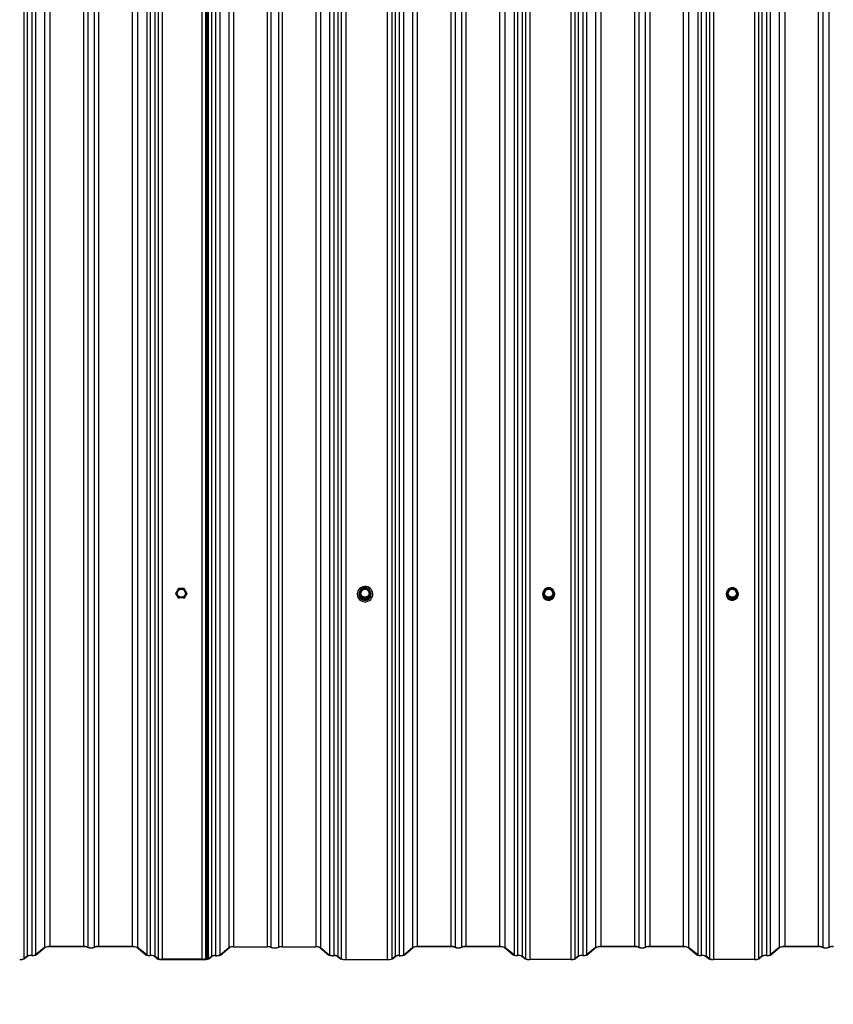
# Model space of a CAD drawing. Units: millimetres. Extents: x 760 to 12063, y -280 to 3738.
# Drawn here: x 6620 to 7450, y 725 to 1729 of the extents above; entities that cross this region are included whole.
import ezdxf

# ---------------------------------------------------------------- set-up
doc = ezdxf.new("R2010")
doc.units = ezdxf.units.MM
doc.header["$LTSCALE"] = 100
doc.header["$PDSIZE"] = -1
doc.styles.add('SLDTEXTSTYLE2', font='isocpeui.ttf')
doc.dimstyles.new('SLDDIMSTYLE0', dxfattribs={"dimtxt": 300, "dimasz": 300, "dimexe": 0, "dimexo": 0.0625, "dimgap": 75, "dimtad": 2, "dimdec": 0, "dimrnd": 1e-09, "dimzin": 12, "dimdsep": 46, "dimtxsty": 'SLDTEXTSTYLE2', "dimsah": 1, "dimcen": 0.09, "dimadec": 0, "dimazin": 3, "dimtfac": 1, "dimtdec": 3, "dimtofl": 0, "dimtmove": 0, "dimatfit": 3, "dimfxl": 1, "dimfrac": 2, "dimtolj": 1, "dimtzin": 12, "dimarcsym": 0})

# ---------------------------------------------------------------- blocks, each defined once
blk = doc.blocks.new('_D_2')
at = {"color": 0, "lineweight": -2, "transparency": 16777216}
for p, q in [((759.5, 771.1), (759.5, -229.7)), ((10842, 771.6), (10842, -229.7)), ((1059.5, -229.7), (10542, -229.7))]:
    blk.add_line(p, q, dxfattribs=at)
at = {"color": 0, "transparency": 16777216}
for points in [[(1059.5, -179.7), (1059.5, -279.7), (759.5, -229.7)], [(10542, -179.7), (10542, -279.7), (10842, -229.7)]]:
    blk.add_solid(points, dxfattribs=at)
at = {"layer": 'Defpoints', "color": 0, "transparency": 16777216}
for p in [(759.5, 771.1), (10842, 771.7), (10842, -229.7)]:
    blk.add_point(p, dxfattribs=at)
at = {"color": 0, "transparency": 16777216, "insert": (5800.7, 145.3), "char_height": 300, "attachment_point": 2, "style": 'SLDTEXTSTYLE2'}
blk.add_mtext('\\A1;10082', dxfattribs=at)

msp = doc.modelspace()

# ---------------------------------------------------------------- linework, layer by layer
for p, q in [((6644.8, 3737.2), (6644.8, 782.8)), ((6650.4, 3738), (6650.4, 783.6)), ((6684.6, 3738), (6684.6, 783.6)), ((6689.2, 3737.4), (6689.2, 783)), ((6695.5, 3737.4), (6695.5, 783)), ((6700.1, 3738), (6700.1, 783.6)), ((6734.3, 3738), (6734.3, 783.6)), ((6739.9, 3737.2), (6739.9, 782.8)), ((6833, 3737.2), (6833, 782.8)), ((6837.9, 3737.9), (6837.9, 783.5)), ((6872.1, 3737.9), (6872.1, 783.5)), ((6875.9, 3737.4), (6875.9, 783)), ((6883.7, 3737.4), (6883.7, 783)), ((6887.6, 3737.9), (6887.6, 783.5)), ((6921.8, 3737.9), (6921.8, 783.5)), ((6926.6, 3737.2), (6926.6, 782.8)), ((7020.5, 3737.2), (7020.5, 782.8)), ((7025.4, 3738), (7025.4, 783.6)), ((7059.6, 3738), (7059.6, 783.6)), ((7064.2, 3737.4), (7064.2, 783)), ((7070.5, 3737.4), (7070.5, 783)), ((7075.1, 3738), (7075.1, 783.6)), ((7109.3, 3738), (7109.3, 783.6)), ((7114.9, 3737.2), (7114.9, 782.8)), ((7207.3, 3737.2), (7207.3, 782.8)), ((7212.9, 3738), (7212.9, 783.6)), ((7247.1, 3738), (7247.1, 783.6)), ((7251.7, 3737.4), (7251.7, 783)), ((7258, 3737.4), (7258, 783)), ((7262.6, 3738), (7262.6, 783.6)), ((7296.8, 3738), (7296.8, 783.6)), ((7302.4, 3737.2), (7302.4, 782.8)), ((7394.8, 3737.2), (7394.8, 782.8)), ((7400.4, 3738), (7400.4, 783.6)), ((7434.6, 3738), (7434.6, 783.6)), ((7439.2, 3737.4), (7439.2, 783)), ((7445.5, 3737.4), (7445.5, 783)), ((6627, 3728.4), (6627, 774)), ((6632, 3729), (6632, 774.6)), ((6635.5, 3729.5), (6635.5, 775.1)), ((6749.2, 3729.5), (6749.2, 775.1)), ((6752.6, 3729), (6752.6, 774.6)), ((6757.6, 3728.4), (6757.6, 774)), ((6815.2, 3728.3), (6815.2, 773.9)), ((6819.5, 3728.9), (6819.5, 774.5)), ((6823.7, 3729.4), (6823.7, 775)), ((6935.9, 3729.4), (6935.9, 775)), ((6940.2, 3728.9), (6940.2, 774.5)), ((6944.4, 3728.3), (6944.4, 773.9)), ((7002.7, 3728.3), (7002.7, 773.9)), ((7007, 3728.9), (7007, 774.5)), ((7011.2, 3729.4), (7011.2, 775)), ((7124.2, 3729.5), (7124.2, 775.1)), ((7127.6, 3729), (7127.6, 774.6)), ((7132.6, 3728.4), (7132.6, 774)), ((7189.5, 3728.4), (7189.5, 774)), ((7194.5, 3729), (7194.5, 774.6)), ((7198, 3729.5), (7198, 775.1)), ((7311.7, 3729.5), (7311.7, 775.1)), ((7315.1, 3729), (7315.1, 774.6)), ((7320.1, 3728.4), (7320.1, 774)), ((7377, 3728.4), (7377, 774)), ((7382, 3729), (7382, 774.6)), ((7385.5, 3729.5), (7385.5, 775.1)), ((6623.7, 3725.6), (6623.7, 771.2)), ((6760.8, 3725.8), (6760.8, 771.3)), ((6764.9, 3725.2), (6764.9, 770.8)), ((6805.3, 3725.2), (6805.3, 770.8)), ((6809.3, 3725.7), (6809.3, 771.3)), ((6810.1, 3726.1), (6810.1, 771.7)), ((6810.9, 3726.1), (6810.9, 771.7)), ((6811.9, 3725.6), (6811.9, 771.1)), ((6947.7, 3725.6), (6947.7, 771.1)), ((6952.6, 3724.9), (6952.6, 770.5)), ((6994.5, 3724.9), (6994.5, 770.5)), ((6999.4, 3725.6), (6999.4, 771.1)), ((7136, 3725.6), (7136, 771.2)), ((7140.1, 3725), (7140.1, 770.6)), ((7182, 3725), (7182, 770.6)), ((7186.2, 3725.6), (7186.2, 771.2)), ((7323.5, 3725.6), (7323.5, 771.2)), ((7327.6, 3725), (7327.6, 770.6)), ((7369.5, 3725), (7369.5, 770.6)), ((7373.7, 3725.6), (7373.7, 771.2)), ((6781.6, 1148.9), (6778.9, 1144.3)), ((6781.8, 1148.8), (6779.2, 1144.2)), ((6787.1, 1149), (6781.8, 1149)), ((6781.8, 1149), (6781.8, 1148.8)), ((6787.1, 1148.8), (6781.8, 1148.8)), ((6787.1, 1148.8), (6787.1, 1149)), ((6789.8, 1144.2), (6787.1, 1148.8)), ((6790, 1144.3), (6787.4, 1148.9)), ((6969.1, 1148.9), (6966.4, 1144.3)), ((6969.3, 1148.8), (6966.7, 1144.2)), ((6974.6, 1149), (6969.3, 1149)), ((6969.3, 1149), (6969.3, 1148.8)), ((6974.6, 1148.8), (6969.3, 1148.8)), ((6974.6, 1148.8), (6974.6, 1149)), ((6977.3, 1144.2), (6974.6, 1148.8)), ((6977.5, 1144.3), (6974.9, 1148.9)), ((7156.6, 1148.9), (7153.9, 1144.3)), ((7156.8, 1148.8), (7154.2, 1144.2)), ((7162.1, 1149), (7156.8, 1149)), ((7156.8, 1149), (7156.8, 1148.8)), ((7162.1, 1148.8), (7156.8, 1148.8)), ((7162.1, 1148.8), (7162.1, 1149)), ((7164.8, 1144.2), (7162.1, 1148.8)), ((7165, 1144.3), (7162.4, 1148.9)), ((7344.1, 1148.9), (7341.4, 1144.3)), ((7344.3, 1148.8), (7341.7, 1144.2)), ((7349.6, 1149), (7344.3, 1149)), ((7344.3, 1149), (7344.3, 1148.8)), ((7349.6, 1148.8), (7344.3, 1148.8)), ((7349.6, 1148.8), (7349.6, 1149)), ((7352.3, 1144.2), (7349.6, 1148.8)), ((7352.5, 1144.3), (7349.9, 1148.9)), ((6778.9, 1144.2), (6778.9, 1143.5)), ((6781.6, 1139.5), (6778.9, 1144)), ((6778.9, 1144), (6778.9, 1143.3)), ((6779.2, 1144.2), (6781.8, 1139.7)), ((6781.6, 1138.8), (6781.6, 1139.5)), ((6781.8, 1139.7), (6787.1, 1139.7)), ((6781.8, 1139.4), (6781.8, 1139.7)), ((6787.1, 1139.4), (6781.8, 1139.4)), ((6781.8, 1139.4), (6781.8, 1138.7)), ((6787.1, 1139.7), (6789.8, 1144.2)), ((6787.1, 1139.7), (6787.1, 1139.4)), ((6787.1, 1138.7), (6787.1, 1139.4)), ((6790, 1144), (6787.4, 1139.5)), ((6787.4, 1139.5), (6787.4, 1138.8)), ((6790, 1143.3), (6790, 1144)), ((6790.1, 1143.5), (6790.1, 1144.2)), ((6965.6, 1143.4), (6965.6, 1143.2)), ((6966.1, 1143.7), (6966.4, 1144.1)), ((6968.8, 1138.6), (6966.1, 1143.1)), ((6966.4, 1144.2), (6966.4, 1143.5)), ((6969.1, 1139.5), (6966.4, 1144)), ((6966.4, 1144), (6966.4, 1143.3)), ((6966.4, 1143.3), (6969.1, 1138.8)), ((6966.7, 1144.2), (6969.3, 1139.7)), ((6969.1, 1138.8), (6969.1, 1139.5)), ((6969.3, 1139.7), (6974.6, 1139.7)), ((6969.3, 1139.4), (6969.3, 1139.7)), ((6974.6, 1139.4), (6969.3, 1139.4)), ((6969.3, 1139.4), (6969.3, 1138.6)), ((6969.3, 1138.6), (6974.6, 1138.6)), ((6969.3, 1138.3), (6969.3, 1138.6)), ((6974.6, 1138.3), (6969.3, 1138.3)), ((6974.6, 1139.7), (6977.3, 1144.2)), ((6974.6, 1139.7), (6974.6, 1139.4)), ((6974.6, 1138.6), (6974.6, 1139.4)), ((6974.6, 1138.6), (6974.6, 1138.3)), ((6977.5, 1144), (6974.9, 1139.5)), ((6974.9, 1138.8), (6977.5, 1143.3)), ((6974.9, 1139.5), (6974.9, 1138.8)), ((6977.8, 1143.1), (6975.1, 1138.6)), ((6977.5, 1143.3), (6977.5, 1144)), ((6977.6, 1143.5), (6977.6, 1144.2)), ((6977.6, 1144.1), (6977.8, 1143.7)), ((6978.3, 1143.2), (6978.3, 1143.4)), ((7153.1, 1143.4), (7153.1, 1143.3)), ((7153.6, 1143.7), (7153.9, 1144.1)), ((7156.3, 1138.6), (7153.6, 1143.1)), ((7153.9, 1144.2), (7153.9, 1143.5)), ((7156.6, 1139.5), (7153.9, 1144)), ((7153.9, 1144), (7153.9, 1143.3)), ((7153.9, 1143.3), (7156.6, 1138.8)), ((7154.2, 1144.2), (7156.8, 1139.7)), ((7156.6, 1138.8), (7156.6, 1139.5)), ((7156.8, 1139.7), (7162.1, 1139.7)), ((7156.8, 1139.4), (7156.8, 1139.7)), ((7162.1, 1139.4), (7156.8, 1139.4)), ((7156.8, 1139.4), (7156.8, 1138.6)), ((7156.8, 1138.6), (7162.1, 1138.6)), ((7156.8, 1138.3), (7156.8, 1138.6)), ((7162.1, 1138.3), (7156.8, 1138.3)), ((7162.1, 1139.7), (7164.8, 1144.2)), ((7162.1, 1139.7), (7162.1, 1139.4)), ((7162.1, 1138.6), (7162.1, 1139.4)), ((7162.1, 1138.6), (7162.1, 1138.3)), ((7165, 1144), (7162.4, 1139.5)), ((7162.4, 1138.8), (7165, 1143.3)), ((7162.4, 1139.5), (7162.4, 1138.8)), ((7165.3, 1143.1), (7162.6, 1138.6)), ((7165, 1143.3), (7165, 1144)), ((7165.1, 1143.5), (7165.1, 1144.2)), ((7165.1, 1144.1), (7165.3, 1143.7)), ((7165.8, 1143.3), (7165.8, 1143.4)), ((7340.6, 1143.4), (7340.6, 1143.3)), ((7341.1, 1143.7), (7341.4, 1144.1)), ((7343.8, 1138.6), (7341.1, 1143.1)), ((7341.4, 1144.2), (7341.4, 1143.5)), ((7344.1, 1139.5), (7341.4, 1144)), ((7341.4, 1144), (7341.4, 1143.3)), ((7341.4, 1143.3), (7344.1, 1138.8)), ((7341.7, 1144.2), (7344.3, 1139.7)), ((7344.1, 1138.8), (7344.1, 1139.5)), ((7344.3, 1139.7), (7349.6, 1139.7)), ((7344.3, 1139.4), (7344.3, 1139.7)), ((7349.6, 1139.4), (7344.3, 1139.4)), ((7344.3, 1139.4), (7344.3, 1138.6)), ((7344.3, 1138.6), (7349.6, 1138.6)), ((7344.3, 1138.3), (7344.3, 1138.6)), ((7349.6, 1138.3), (7344.3, 1138.3)), ((7349.6, 1139.7), (7352.3, 1144.2)), ((7349.6, 1139.7), (7349.6, 1139.4)), ((7349.6, 1138.6), (7349.6, 1139.4)), ((7349.6, 1138.6), (7349.6, 1138.3)), ((7352.5, 1144), (7349.9, 1139.5)), ((7349.9, 1138.8), (7352.5, 1143.3)), ((7349.9, 1139.5), (7349.9, 1138.8)), ((7352.8, 1143.1), (7350.1, 1138.6)), ((7352.5, 1143.3), (7352.5, 1144)), ((7352.6, 1143.5), (7352.6, 1144.2)), ((7352.6, 1144.1), (7352.8, 1143.7)), ((7353.3, 1143.3), (7353.3, 1143.4)), ((6684.6, 783.6), (6650.4, 783.6)), ((6684.6, 783.5), (6650.4, 783.5)), ((6734.3, 783.6), (6700.1, 783.6)), ((6734.3, 783.5), (6700.1, 783.5)), ((6837.9, 783.5), (6837.9, 783.3)), ((6837.9, 783.5), (6872.1, 783.5)), ((6887.6, 783.5), (6921.8, 783.5)), ((7025.4, 783.6), (7025.4, 783.5)), ((7059.6, 783.6), (7025.4, 783.6)), ((7059.6, 783.5), (7025.4, 783.5)), ((7025.4, 783.3), (7025.4, 783.5)), ((7109.3, 783.6), (7075.1, 783.6)), ((7109.3, 783.5), (7075.1, 783.5)), ((7247.1, 783.6), (7212.9, 783.6)), ((7247.1, 783.5), (7212.9, 783.5)), ((7296.8, 783.6), (7262.6, 783.6)), ((7296.8, 783.5), (7262.6, 783.5)), ((7434.6, 783.6), (7400.4, 783.6)), ((7434.6, 783.5), (7400.4, 783.5)), ((6627, 774), (6623.7, 771.2)), ((6627.7, 773.9), (6624.4, 771.1)), ((6644.8, 782.8), (6635.5, 775.1)), ((6645.5, 782.8), (6636.2, 775)), ((6748.4, 775), (6739.1, 782.8)), ((6749.2, 775.1), (6739.9, 782.8)), ((6760, 771.3), (6756.9, 773.9)), ((6760.8, 771.3), (6757.6, 774)), ((6811.9, 771.1), (6815.2, 773.9)), ((6812.6, 771.1), (6816, 773.9)), ((6823.7, 775), (6833, 782.8)), ((6824.4, 775), (6833.7, 782.8)), ((6837.9, 783.3), (6872.1, 783.3)), ((6887.6, 783.3), (6921.8, 783.3)), ((6925.9, 782.8), (6935.2, 775)), ((6926.6, 782.8), (6935.9, 775)), ((6943.7, 773.9), (6947, 771.1)), ((6944.4, 773.9), (6947.7, 771.1)), ((6999.4, 771.1), (7002.7, 773.9)), ((7000.1, 771.1), (7003.5, 773.9)), ((7011.2, 775), (7020.5, 782.8)), ((7011.9, 775), (7021.2, 782.8)), ((7123.4, 775), (7114.1, 782.8)), ((7124.2, 775.1), (7114.9, 782.8)), ((7135.2, 771.1), (7131.9, 773.9)), ((7136, 771.2), (7132.6, 774)), ((7189.5, 774), (7186.2, 771.2)), ((7190.2, 773.9), (7186.9, 771.1)), ((7207.3, 782.8), (7198, 775.1)), ((7208, 782.8), (7198.7, 775)), ((7310.9, 775), (7301.6, 782.8)), ((7311.7, 775.1), (7302.4, 782.8)), ((7322.7, 771.1), (7319.4, 773.9)), ((7323.5, 771.2), (7320.1, 774)), ((7377, 774), (7373.7, 771.2)), ((7377.7, 773.9), (7374.4, 771.1)), ((7394.8, 782.8), (7385.5, 775.1)), ((7395.5, 782.8), (7386.2, 775)), ((6759.5, 771.8), (6759.5, 771.1)), ((6760.2, 771.1), (6759.5, 771.1)), ((6760.2, 771.2), (6760.2, 771.1)), ((6805.3, 770.8), (6764.9, 770.8)), ((6805.3, 770.6), (6764.9, 770.6)), ((6765.1, 770.6), (6765.1, 770.5)), ((6765.1, 770.5), (6807, 770.5)), ((6765.1, 770.3), (6807, 770.3)), ((6807, 770.7), (6807, 770.5)), ((6810.1, 771.7), (6809.3, 771.3)), ((6810.9, 771.7), (6810, 771.2)), ((6810.9, 771.7), (6810.1, 771.7)), ((6952.6, 770.5), (6994.5, 770.5)), ((6952.6, 770.3), (6994.5, 770.3)), ((7182, 770.6), (7140.1, 770.6)), ((7182, 770.5), (7140.1, 770.5)), ((7369.5, 770.6), (7327.6, 770.6)), ((7369.5, 770.5), (7327.6, 770.5))]:
    msp.add_line(p, q)
at = {"flags": 128}
for points in [[(6789, 1144.2), (6788.8, 1143), (6788.3, 1141.8), (6787.5, 1140.8), (6786.4, 1140.2), (6785.1, 1139.8), (6783.8, 1139.8), (6782.6, 1140.2), (6781.5, 1140.8), (6780.6, 1141.8), (6780.1, 1143), (6779.9, 1144.2), (6780.1, 1145.5), (6780.6, 1146.7), (6781.5, 1147.6), (6782.6, 1148.3), (6783.8, 1148.7), (6785.1, 1148.7), (6786.4, 1148.3), (6787.5, 1147.6), (6788.3, 1146.7), (6788.8, 1145.5), (6789, 1144.2)], [(6964, 1143.2), (6964.2, 1141.5), (6964.7, 1139.9), (6965.6, 1138.4), (6966.8, 1137.2), (6968.2, 1136.2), (6969.8, 1135.6), (6971.5, 1135.3), (6973.3, 1135.4), (6974.9, 1135.9), (6976.5, 1136.7), (6977.8, 1137.8), (6978.8, 1139.1), (6979.6, 1140.7), (6979.9, 1142.3), (6979.9, 1144), (6979.6, 1145.7), (6978.8, 1147.2), (6977.8, 1148.6), (6976.5, 1149.7), (6974.9, 1150.5), (6973.3, 1151), (6971.5, 1151), (6969.8, 1150.8), (6968.2, 1150.1), (6966.8, 1149.2), (6965.6, 1148), (6964.7, 1146.5), (6964.2, 1144.9), (6964, 1143.2)], [(6976.5, 1144.2), (6976.3, 1143), (6975.8, 1141.8), (6975, 1140.8), (6973.9, 1140.2), (6972.6, 1139.8), (6971.3, 1139.8), (6970.1, 1140.2), (6969, 1140.8), (6968.1, 1141.8), (6967.6, 1143), (6967.4, 1144.2), (6967.6, 1145.5), (6968.1, 1146.7), (6969, 1147.6), (6970.1, 1148.3), (6971.3, 1148.7), (6972.6, 1148.7), (6973.9, 1148.3), (6975, 1147.6), (6975.8, 1146.7), (6976.3, 1145.5), (6976.5, 1144.2)], [(7164, 1144.2), (7163.8, 1143), (7163.3, 1141.8), (7162.5, 1140.8), (7161.4, 1140.2), (7160.1, 1139.8), (7158.8, 1139.8), (7157.6, 1140.2), (7156.5, 1140.8), (7155.6, 1141.8), (7155.1, 1143), (7154.9, 1144.2), (7155.1, 1145.5), (7155.6, 1146.7), (7156.5, 1147.6), (7157.6, 1148.3), (7158.8, 1148.7), (7160.1, 1148.7), (7161.4, 1148.3), (7162.5, 1147.6), (7163.3, 1146.7), (7163.8, 1145.5), (7164, 1144.2)], [(7351.5, 1144.2), (7351.3, 1143), (7350.8, 1141.8), (7350, 1140.8), (7348.9, 1140.2), (7347.6, 1139.8), (7346.3, 1139.8), (7345.1, 1140.2), (7344, 1140.8), (7343.1, 1141.8), (7342.6, 1143), (7342.4, 1144.2), (7342.6, 1145.5), (7343.1, 1146.7), (7344, 1147.6), (7345.1, 1148.3), (7346.3, 1148.7), (7347.6, 1148.7), (7348.9, 1148.3), (7350, 1147.6), (7350.8, 1146.7), (7351.3, 1145.5), (7351.5, 1144.2)]]:
    msp.add_lwpolyline(points, dxfattribs=at)
for centre in [(6784.5, 1144.2), (6972, 1144.2), (7159.5, 1144.2), (7347, 1144.2)]:
    msp.add_circle(centre, 4.21)
for centre, radius, start, end in [((6784.5, 1144.1), 4.25, 0.6551, 179.3449), ((6781.8, 1148.7), 0.3, 90, 149.6187), ((6781.5, 1148.4), 0.453, 51.132, 86.7579), ((6787.1, 1148.7), 0.3, 30.3813, 90), ((6787.4, 1148.4), 0.453, 93.2421, 128.868), ((6971.9, 1143.3), 6.25, 116.1085, 179.7642), ((6971.9, 1143.3), 6.31, 179.7778, 62.7818), ((6971.9, 1143.4), 6.02, 179.8136, 58.3548), ((6971.9, 1143.4), 5.94, 120.5125, 179.8168), ((6972, 1144.1), 4.25, 0.6551, 179.3449), ((6969.3, 1148.7), 0.3, 90, 149.6187), ((6969, 1148.4), 0.453, 51.132, 86.7579), ((6972, 1143.2), 6.43, 65.0546, 114.9455), ((6972, 1143.2), 6.14, 70.5314, 109.4686), ((6974.6, 1148.7), 0.3, 30.3813, 90), ((6974.9, 1148.4), 0.453, 93.2421, 128.868), ((7159.4, 1143.3), 6.25, 116.1085, 179.7642), ((7159.4, 1143.3), 6.31, 179.7778, 62.7818), ((7159.4, 1143.4), 6.02, 179.8136, 58.3548), ((7159.4, 1143.4), 5.94, 120.5125, 179.8168), ((7159.5, 1144.1), 4.25, 0.6551, 179.3449), ((7156.8, 1148.7), 0.3, 90, 149.6187), ((7156.5, 1148.4), 0.453, 51.132, 86.7579), ((7159.5, 1143.2), 6.43, 65.0546, 114.9454), ((7159.5, 1143.2), 6.14, 70.5314, 109.4686), ((7162.1, 1148.7), 0.3, 30.3813, 90), ((7162.4, 1148.4), 0.453, 93.2421, 128.868), ((7346.9, 1143.3), 6.25, 116.1084, 179.7642), ((7346.9, 1143.3), 6.31, 179.7778, 62.7818), ((7346.9, 1143.4), 6.02, 179.8136, 58.3548), ((7346.9, 1143.4), 5.94, 120.5125, 179.8168), ((7347, 1144.1), 4.25, 0.6551, 179.3449), ((7344.3, 1148.7), 0.3, 90, 149.6187), ((7344, 1148.4), 0.453, 51.132, 86.7579), ((7347, 1143.2), 6.43, 65.0546, 114.9455), ((7347, 1143.2), 6.14, 70.5314, 109.4686), ((7349.6, 1148.7), 0.3, 30.3813, 90), ((7349.9, 1148.4), 0.453, 93.2421, 128.868), ((6779.2, 1144.2), 0.3, 149.6187, 180), ((6778.9, 1143.9), 0.453, 51.132, 86.7579), ((6779.4, 1143.6), 0.702, 114.0573, 141.0698), ((6779.2, 1144.2), 0.292, 180.0245, 210.417), ((6782.1, 1139.1), 0.702, 114.0573, 141.0698), ((6781.8, 1139.7), 0.301, 210.5941, 270.1625), ((6786.8, 1139.1), 0.702, 38.9302, 65.9427), ((6787.1, 1139.7), 0.301, 269.8375, 329.4059), ((6790.1, 1143.9), 0.453, 93.2421, 128.868), ((6789.5, 1143.6), 0.702, 38.9302, 65.9427), ((6789.8, 1144.2), 0.3, 0, 30.3813), ((6789.8, 1144.2), 0.292, 329.583, 359.9755), ((6972, 1143.3), 6.35, 180.678, 359.322), ((6966.6, 1143.4), 0.583, 149.5687, 210.4313), ((6966.7, 1144.5), 0.983, 238.3272, 252.4469), ((6965.9, 1143.7), 0.702, 294.0573, 321.0698), ((6966.7, 1144.2), 0.3, 149.6187, 180), ((6966.4, 1143.9), 0.453, 51.132, 86.7579), ((6966.9, 1143.6), 0.702, 114.0573, 141.0698), ((6966.7, 1144.2), 0.292, 180.0245, 210.417), ((6966.7, 1143.5), 0.292, 180.0245, 210.417), ((6968.5, 1139.2), 0.702, 294.0573, 321.0698), ((6969.3, 1138.9), 0.602, 210.5941, 270.1625), ((6969.6, 1139.1), 0.702, 114.0573, 141.0698), ((6969.3, 1139.7), 0.301, 210.5941, 270.1625), ((6969.3, 1138.9), 0.301, 210.5941, 270.1625), ((6974.3, 1139.1), 0.702, 38.9302, 65.9427), ((6974.6, 1139.7), 0.301, 269.8375, 329.4059), ((6974.6, 1138.9), 0.301, 269.8375, 329.4059), ((6974.6, 1138.9), 0.602, 269.8375, 329.4059), ((6975.4, 1139.2), 0.702, 218.9302, 245.9427), ((6977.6, 1143.9), 0.453, 93.2421, 128.868), ((6977, 1143.6), 0.702, 38.9302, 65.9427), ((6977.3, 1144.2), 0.3, 0, 30.3813), ((6977.3, 1144.2), 0.292, 329.583, 359.9755), ((6977.3, 1143.5), 0.292, 329.583, 359.9755), ((6978.1, 1143.7), 0.702, 218.9302, 245.9427), ((6977.3, 1144.5), 0.983, 287.5531, 301.6728), ((6977.3, 1143.4), 0.583, 329.5687, 30.4313), ((7154.1, 1143.4), 0.583, 149.5687, 210.4313), ((7154.2, 1144.5), 0.983, 238.3272, 252.4469), ((7153.4, 1143.7), 0.702, 294.0573, 321.0698), ((7154.2, 1144.2), 0.3, 149.6187, 180), ((7153.9, 1143.9), 0.453, 51.132, 86.7579), ((7154.4, 1143.6), 0.702, 114.0573, 141.0698), ((7154.2, 1144.2), 0.292, 180.0245, 210.417), ((7154.2, 1143.5), 0.292, 180.0245, 210.417), ((7156, 1139.2), 0.702, 294.0573, 321.0698), ((7156.8, 1138.9), 0.602, 210.5941, 270.1625), ((7157.1, 1139.1), 0.702, 114.0573, 141.0698), ((7156.8, 1139.7), 0.301, 210.5941, 270.1625), ((7156.8, 1138.9), 0.301, 210.5941, 270.1625), ((7161.8, 1139.1), 0.702, 38.9302, 65.9427), ((7162.1, 1139.7), 0.301, 269.8375, 329.4059), ((7162.1, 1138.9), 0.301, 269.8375, 329.4059), ((7162.1, 1138.9), 0.602, 269.8375, 329.4059), ((7162.9, 1139.2), 0.702, 218.9302, 245.9427), ((7165.1, 1143.9), 0.453, 93.2421, 128.868), ((7164.5, 1143.6), 0.702, 38.9302, 65.9427), ((7164.8, 1144.2), 0.3, 0, 30.3813), ((7164.8, 1144.2), 0.292, 329.583, 359.9755), ((7164.8, 1143.5), 0.292, 329.583, 359.9755), ((7165.6, 1143.7), 0.702, 218.9302, 245.9427), ((7164.8, 1144.5), 0.983, 287.5531, 301.6728), ((7164.8, 1143.4), 0.583, 329.5687, 30.4313), ((7341.6, 1143.4), 0.583, 149.5687, 210.4313), ((7341.7, 1144.5), 0.983, 238.3272, 252.4469), ((7340.9, 1143.7), 0.702, 294.0573, 321.0698), ((7341.7, 1144.2), 0.3, 149.6187, 180), ((7341.4, 1143.9), 0.453, 51.132, 86.7579), ((7341.9, 1143.6), 0.702, 114.0573, 141.0698), ((7341.7, 1144.2), 0.292, 180.0245, 210.417), ((7341.7, 1143.5), 0.292, 180.0245, 210.417), ((7343.5, 1139.2), 0.702, 294.0573, 321.0698), ((7344.3, 1138.9), 0.602, 210.5941, 270.1625), ((7344.6, 1139.1), 0.702, 114.0573, 141.0698), ((7344.3, 1139.7), 0.301, 210.5941, 270.1625), ((7344.3, 1138.9), 0.301, 210.5941, 270.1625), ((7349.3, 1139.1), 0.702, 38.9302, 65.9427), ((7349.6, 1139.7), 0.301, 269.8375, 329.4059), ((7349.6, 1138.9), 0.301, 269.8375, 329.4059), ((7349.6, 1138.9), 0.602, 269.8375, 329.4059), ((7350.4, 1139.2), 0.702, 218.9302, 245.9427), ((7352.6, 1143.9), 0.453, 93.2421, 128.868), ((7352, 1143.6), 0.702, 38.9302, 65.9427), ((7352.3, 1144.2), 0.3, 0, 30.3813), ((7352.3, 1144.2), 0.292, 329.583, 359.9755), ((7352.3, 1143.5), 0.292, 329.583, 359.9755), ((7353.1, 1143.7), 0.702, 218.9302, 245.9427), ((7352.3, 1144.5), 0.983, 287.5531, 301.6728), ((7352.3, 1143.4), 0.583, 329.5687, 30.4313), ((6649.4, 770.5), 13.1, 85.5463, 110.5329), ((6649.5, 772.1), 11.4, 85.5463, 110.5329), ((6685.3, 772), 11.7, 70.8696, 93.8089), ((6685.2, 773.7), 9.83, 70.8696, 93.8089), ((6699.3, 772), 11.7, 86.1911, 109.1304), ((6699.4, 773.7), 9.83, 86.1911, 109.1304), ((6735.3, 770.5), 13.1, 69.4671, 94.4537), ((6735.1, 772.1), 11.4, 69.4671, 94.4537), ((6837, 772.1), 11.4, 85.5463, 110.5329), ((6872.7, 773.7), 9.83, 70.8696, 93.8089), ((6886.9, 773.7), 9.83, 86.1911, 109.1304), ((6922.6, 772.1), 11.4, 69.4671, 94.4537), ((7024.5, 772.1), 11.4, 85.5463, 110.5329), ((7060.3, 772), 11.7, 70.8696, 93.8089), ((7060.2, 773.7), 9.83, 70.8696, 93.8089), ((7074.3, 772), 11.7, 86.1911, 109.1304), ((7074.4, 773.7), 9.83, 86.1911, 109.1304), ((7110.3, 770.5), 13.1, 69.4671, 94.4537), ((7110.1, 772.1), 11.4, 69.4671, 94.4537), ((7211.9, 770.5), 13.1, 85.5463, 110.5329), ((7212, 772.1), 11.4, 85.5463, 110.5329), ((7247.8, 772), 11.7, 70.8696, 93.8089), ((7247.7, 773.7), 9.83, 70.8696, 93.8089), ((7261.8, 772), 11.7, 86.1911, 109.1304), ((7261.9, 773.7), 9.83, 86.1911, 109.1304), ((7297.8, 770.5), 13.1, 69.4671, 94.4537), ((7297.6, 772.1), 11.4, 69.4671, 94.4537), ((7399.4, 770.5), 13.1, 85.5463, 110.5329), ((7399.5, 772.1), 11.4, 85.5463, 110.5329), ((7435.3, 772), 11.7, 70.8696, 93.8089), ((7435.2, 773.7), 9.83, 70.8696, 93.8089), ((7449.3, 772), 11.7, 86.1911, 109.1304), ((7449.4, 773.7), 9.83, 86.1911, 109.1304), ((6631, 763), 11.7, 84.8798, 109.9448), ((6631.1, 764.7), 9.84, 84.8798, 109.9448), ((6632.7, 782.6), 8, 264.8798, 289.9448), ((6632.8, 784.3), 9.84, 264.8798, 289.9448), ((6692.3, 795.5), 13.2, 252.884, 287.116), ((6692.3, 793.2), 10.7, 252.884, 287.116), ((6751.8, 784.3), 9.84, 250.0552, 275.1202), ((6751.9, 782.6), 8, 250.0552, 275.1202), ((6753.7, 763), 11.7, 70.0552, 95.1202), ((6753.6, 764.7), 9.84, 70.0552, 95.1202), ((6818.6, 764.7), 9.84, 84.8798, 109.9448), ((6818.7, 766.4), 8, 84.8798, 109.9448), ((6820.4, 786), 11.7, 264.8798, 289.9448), ((6820.3, 784.3), 9.84, 264.8798, 289.9448), ((6837.1, 773.7), 9.71, 85.5463, 110.5329), ((6872.6, 775.4), 7.98, 70.8696, 93.8089), ((6879.8, 797.4), 15.2, 252.3707, 287.6293), ((6879.8, 795.5), 13.2, 252.884, 287.116), ((6887, 775.4), 7.98, 86.1911, 109.1304), ((6922.5, 773.7), 9.71, 69.4671, 94.4537), ((6939.2, 786), 11.7, 250.0552, 275.1202), ((6939.3, 784.3), 9.84, 250.0552, 275.1202), ((6941.1, 764.7), 9.84, 70.0552, 95.1202), ((6940.9, 766.4), 8, 70.0552, 95.1202), ((7006.1, 764.7), 9.84, 84.8798, 109.9448), ((7006.2, 766.4), 8, 84.8798, 109.9448), ((7007.9, 786), 11.7, 264.8798, 289.9448), ((7007.8, 784.3), 9.84, 264.8798, 289.9448), ((7024.6, 773.7), 9.71, 85.5463, 110.5329), ((7067.3, 795.5), 13.2, 252.884, 287.116), ((7067.3, 793.2), 10.7, 252.884, 287.116), ((7126.8, 784.3), 9.84, 250.0552, 275.1202), ((7126.9, 782.6), 8, 250.0552, 275.1202), ((7128.7, 763), 11.7, 70.0552, 95.1202), ((7128.6, 764.7), 9.84, 70.0552, 95.1202), ((7193.5, 763), 11.7, 84.8798, 109.9448), ((7193.6, 764.7), 9.84, 84.8798, 109.9448), ((7195.2, 782.6), 8, 264.8798, 289.9448), ((7195.3, 784.3), 9.84, 264.8798, 289.9448), ((7254.8, 795.5), 13.2, 252.884, 287.116), ((7254.8, 793.2), 10.7, 252.884, 287.116), ((7314.3, 784.3), 9.84, 250.0552, 275.1202), ((7314.4, 782.6), 8, 250.0552, 275.1202), ((7316.2, 763), 11.7, 70.0552, 95.1202), ((7316.1, 764.7), 9.84, 70.0552, 95.1202), ((7381, 763), 11.7, 84.8798, 109.9448), ((7381.1, 764.7), 9.84, 84.8798, 109.9448), ((7382.7, 782.6), 8, 264.8798, 289.9448), ((7382.8, 784.3), 9.84, 264.8798, 289.9448), ((7442.3, 795.5), 13.2, 252.884, 287.116), ((7442.3, 793.2), 10.7, 252.884, 287.116), ((6620.3, 780.3), 9.71, 265.5463, 290.5329), ((6620.4, 781.8), 11.4, 265.5463, 290.5329), ((6764.1, 783.4), 13.1, 249.4671, 274.4537), ((6764, 782), 11.4, 249.4671, 274.4537), ((6764.2, 781.8), 11.4, 249.4671, 274.4537), ((6764.2, 780.4), 9.71, 249.4671, 274.4537), ((6805.9, 782.3), 11.5, 266.9684, 287.2995), ((6806, 784.1), 13.5, 266.9684, 287.2995), ((6808, 783.4), 13.1, 265.5463, 290.5329), ((6807.9, 781.8), 11.4, 265.5463, 290.5329), ((6951.6, 783.4), 13.1, 249.4671, 274.4537), ((6951.7, 781.8), 11.4, 249.4671, 274.4537), ((6995.5, 783.4), 13.1, 265.5463, 290.5329), ((6995.4, 781.8), 11.4, 265.5463, 290.5329), ((7139.2, 781.8), 11.4, 249.4671, 274.4537), ((7139.4, 780.3), 9.71, 249.4671, 274.4537), ((7182.8, 780.3), 9.71, 265.5463, 290.5329), ((7182.9, 781.8), 11.4, 265.5463, 290.5329), ((7326.7, 781.8), 11.4, 249.4671, 274.4537), ((7326.9, 780.3), 9.71, 249.4671, 274.4537), ((7370.3, 780.3), 9.71, 265.5463, 290.5329), ((7370.4, 781.8), 11.4, 265.5463, 290.5329)]:
    msp.add_arc(centre, radius, start, end)

# ---------------------------------------------------------------- dimensions: what is measured, and where the dimension line sits
dim = msp.add_linear_dim(base=(10841.9706, -229.6785), p1=(759.5049, 771.1167), p2=(10841.9706, 771.7085), dimstyle='SLDDIMSTYLE0', override={"dimtad": 3})
dim.commit()
dim.dimension.update_dxf_attribs({"geometry": '_D_2', "text_midpoint": (5800.7491, -229.6785), "dimtype": 160})

doc.saveas('drawing.dxf')
